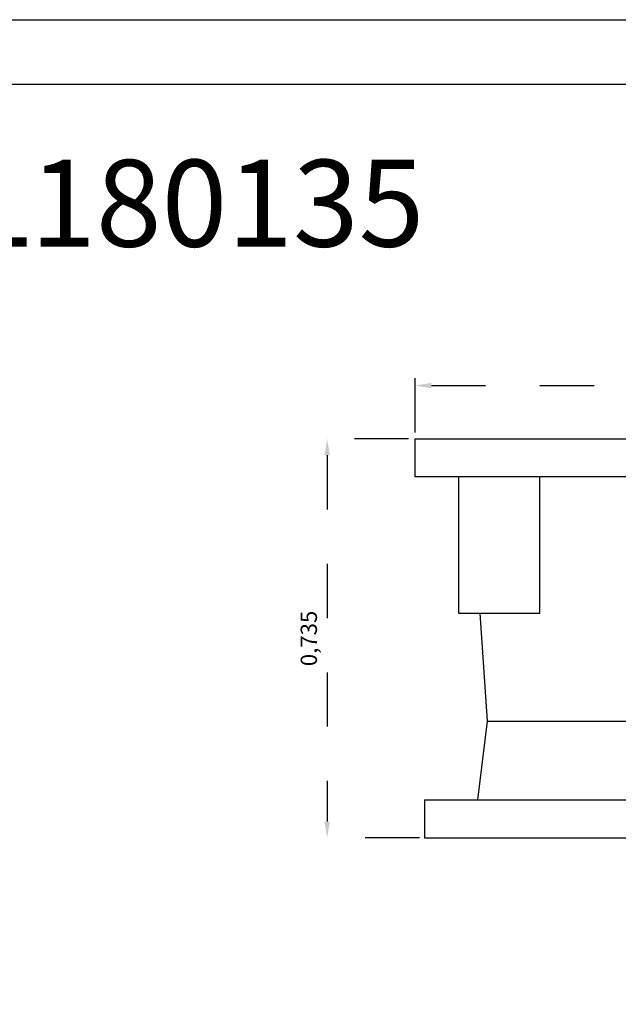
# Model space of a CAD drawing. Units: metres. Extents: x 1641.55 to 1647.26, y 257.1 to 260.73.
# Drawn here: x 1644.47 to 1645.57, y 258.91 to 260.73 of the extents above; entities that cross this region are included whole.
import ezdxf

# ---------------------------------------------------------------- set-up
doc = ezdxf.new("R2010")
doc.units = ezdxf.units.M
doc.header["$LTSCALE"] = 0.001
doc.linetypes.add('DASHED', pattern=[19.05, 12.7, -6.35])
doc.layers.add('COTAS', color=2, linetype='Continuous')
doc.layers.add('Default', color=7, linetype='Continuous')
doc.styles.add('LINHA', font='arial.ttf')
doc.dimstyles.new('ISO-25', dxfattribs={"dimtxt": 2.5, "dimasz": 2.5, "dimexe": 1.25, "dimexo": 1, "dimgap": 1, "dimtad": 1, "dimlfac": 0.2, "dimtxsty": 'Standard', "dimcen": 2.5, "dimadec": 0, "dimazin": 0, "dimtfac": 1, "dimtmove": 0, "dimatfit": 3, "dimfxl": 1, "dimarcsym": 0})

# ---------------------------------------------------------------- blocks, each defined once
blk = doc.blocks.new('*D49')
at = {"layer": 'COTAS', "color": 0, "linetype": 'DASHED', "lineweight": -2, "transparency": 16777216}
for p, q in [((1645.1948, 259.9652), (1645.1948, 260.0666)), ((1645.2248, 260.0516), (1646.5098, 260.0516)), ((1646.5398, 259.9652), (1646.5398, 260.0666))]:
    blk.add_line(p, q, dxfattribs=at)
at = {"layer": 'COTAS', "color": 0, "linetype": 'DASHED', "transparency": 16777216}
for points in [[(1645.2248, 260.0566), (1645.2248, 260.0466), (1645.1948, 260.0516)], [(1646.5098, 260.0566), (1646.5098, 260.0466), (1646.5398, 260.0516)]]:
    blk.add_solid(points, dxfattribs=at)
at = {"layer": 'COTAS', "color": 0, "linetype": 'DASHED', "transparency": 16777216, "insert": (1645.8673, 260.0815), "char_height": 0.03, "attachment_point": 5}
blk.add_mtext('1,345', dxfattribs=at)
blk = doc.blocks.new('*D50')
at = {"layer": 'COTAS', "color": 0, "linetype": 'DASHED', "lineweight": -2, "transparency": 16777216}
for p, q in [((1645.1828, 259.9532), (1645.0176, 259.9532)), ((1645.0326, 259.9232), (1645.0326, 259.2482)), ((1645.2028, 259.2182), (1645.0176, 259.2182))]:
    blk.add_line(p, q, dxfattribs=at)
at = {"layer": 'COTAS', "color": 0, "linetype": 'DASHED', "transparency": 16777216}
for points in [[(1645.0276, 259.9232), (1645.0376, 259.9232), (1645.0326, 259.9532)], [(1645.0276, 259.2482), (1645.0376, 259.2482), (1645.0326, 259.2182)]]:
    blk.add_solid(points, dxfattribs=at)
at = {"layer": 'COTAS', "color": 0, "linetype": 'DASHED', "transparency": 16777216, "insert": (1645.0027, 259.5857), "char_height": 0.03, "attachment_point": 5, "rotation": 90}
blk.add_mtext('0,735', dxfattribs=at)

msp = doc.modelspace()

# ---------------------------------------------------------------- linework, layer by layer
for p, q in [((1645.1948, 259.9532), (1646.5398, 259.9532)), ((1645.1948, 259.8832), (1645.1948, 259.9532)), ((1645.1948, 259.9532), (1645.2748, 259.9532)), ((1646.5398, 259.8832), (1645.1948, 259.8832)), ((1645.2748, 259.8832), (1645.2748, 259.6324)), ((1645.4248, 259.6324), (1645.4248, 259.8832)), ((1645.2748, 259.6324), (1645.4248, 259.6324)), ((1645.3141, 259.6324), (1645.3277, 259.4332)), ((1645.3277, 259.4332), (1645.3098, 259.2882)), ((1645.3277, 259.4332), (1646.407, 259.4332)), ((1645.2123, 259.2882), (1646.5223, 259.2882)), ((1645.2123, 259.2882), (1645.2123, 259.2182)), ((1645.2123, 259.2182), (1646.5223, 259.2182))]:
    msp.add_line(p, q)
at = {"layer": 'Default', "color": 7}
for points in [[(1647.2562, 257.0975), (1641.5474, 257.0975), (1641.5474, 260.7257), (1647.2562, 260.7257)], [(1647.1562, 257.1975), (1641.6831, 257.1975), (1641.6831, 260.6068), (1647.1562, 260.6068)]]:
    msp.add_lwpolyline(points, close=True, dxfattribs=at)

# ---------------------------------------------------------------- texts
at = {"layer": 'Default', "color": 7, "insert": (1644.4197, 260.2576), "char_height": 0.16, "width": 5.473076, "attachment_point": 8, "style": 'LINHA'}
msp.add_mtext('Spa - ML180135', dxfattribs=at)

# ---------------------------------------------------------------- dimensions: what is measured, and where the dimension line sits
at = {"layer": 'COTAS', "color": 2, "linetype": 'DASHED'}
dim = msp.add_linear_dim(base=(1646.5398, 260.0516), p1=(1645.1948, 259.9532), p2=(1646.5398, 259.9532), dimstyle='ISO-25', override={"dimscale": 0.012, "dimdec": 3, "dimlfac": 1, "dimarcsym": 1}, dxfattribs=at)
dim.commit()
dim.dimension.update_dxf_attribs({"geometry": '*D49', "text_midpoint": (1645.8673, 260.0815)})
dim = msp.add_linear_dim(base=(1645.0326, 259.2182), p1=(1645.1948, 259.9532), p2=(1645.2148, 259.2182), angle=90, dimstyle='ISO-25', override={"dimscale": 0.012, "dimdec": 3, "dimlfac": 1, "dimarcsym": 1}, dxfattribs=at)
dim.commit()
dim.dimension.update_dxf_attribs({"geometry": '*D50', "text_midpoint": (1645.0027, 259.5857)})

doc.saveas('drawing.dxf')
